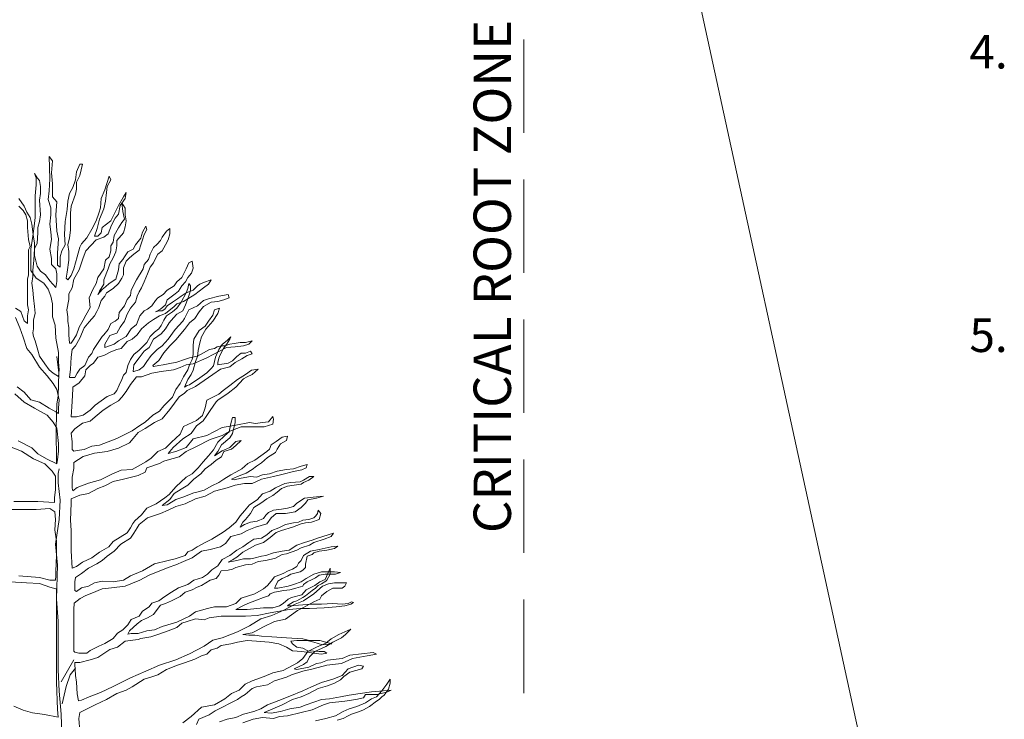
# Model space of a CAD drawing. Extents: x 0 to 8.5, y 0 to 11.
# Drawn here: x 2.3 to 4.9, y 5.3 to 7.1 of the extents above; entities that cross this region are included whole.
import ezdxf

# ---------------------------------------------------------------- set-up
doc = ezdxf.new("R2010")
doc.units = 0
doc.header["$MEASUREMENT"] = 0
doc.linetypes.add('HIDDEN', pattern=[0.375, 0.25, -0.125])
for name, color, linetype, lineweight in [('DET-LIGHT', 7, 'Continuous', 0), ('DET-TEXT', 7, 'Continuous', 0), ('DET-THICK', 7, 'Continuous', 0)]:
    doc.layers.add(name, color=color, linetype=linetype, lineweight=lineweight)
doc.styles.add('Style-Arial Narrow', font='ARIALN.TTF')

msp = doc.modelspace()

# ---------------------------------------------------------------- linework, layer by layer
at = {"layer": 'DET-LIGHT', "color": 7, "flags": 128}
for points in [[(2.4593, 5.221), (2.457, 5.2554), (2.4593, 5.2714), (2.5006, 5.2921), (2.5304, 5.3058), (2.558, 5.3219), (2.5832, 5.331), (2.5993, 5.3402), (2.6314, 5.3608), (2.6498, 5.3654), (2.6681, 5.3723), (2.6911, 5.3861), (2.7209, 5.3975), (2.7392, 5.4044), (2.7668, 5.4136), (2.7851, 5.4227), (2.7989, 5.4273), (2.8104, 5.4388), (2.8264, 5.4434), (2.8379, 5.4502), (2.8631, 5.4548), (2.8815, 5.4594), (2.9067, 5.464), (2.932, 5.4617), (2.9664, 5.4594), (2.9916, 5.4548), (3.0123, 5.4457), (3.0284, 5.4365), (3.0536, 5.4342), (3.0857, 5.4296), (3.1064, 5.4273), (3.1201, 5.4296), (3.1132, 5.4342), (3.0995, 5.4342), (3.0697, 5.4365), (3.0559, 5.4434), (3.0398, 5.4457), (3.0284, 5.4548), (3.0238, 5.4617), (3.0398, 5.464), (3.0674, 5.464), (3.0857, 5.4594), (3.1087, 5.4525), (3.1339, 5.4548), (3.1018, 5.4641), (3.0743, 5.4641), (3.0559, 5.4687), (3.0123, 5.471), (2.9733, 5.4733), (2.9458, 5.4756), (2.9274, 5.4779), (2.9113, 5.4779), (2.8953, 5.4801), (2.9205, 5.4847), (2.9297, 5.4893), (2.9504, 5.5008), (2.9802, 5.5145), (3.01, 5.5214), (3.0421, 5.5443), (3.0559, 5.5512), (3.0858, 5.5677), (3.1018, 5.5746), (3.1064, 5.5838), (3.1202, 5.5952), (3.1362, 5.6044), (3.1615, 5.6044), (3.1684, 5.609), (3.1729, 5.6182), (3.1546, 5.6182), (3.1408, 5.6182), (3.1248, 5.6159), (3.1087, 5.609), (3.0858, 5.5884), (3.0582, 5.57), (3.0353, 5.5609), (3.0054, 5.5448), (2.9733, 5.531), (2.9435, 5.5219), (2.9137, 5.5035), (2.8815, 5.4875), (2.8402, 5.4714), (2.815, 5.4646), (2.7921, 5.4485), (2.7531, 5.4279), (2.7163, 5.4118), (2.6727, 5.3981), (2.636, 5.382), (2.5947, 5.3637), (2.5488, 5.3408), (2.5144, 5.3247), (2.4846, 5.3133), (2.4639, 5.3041), (2.4561, 5.3027), (2.4522, 5.3207), (2.4509, 5.3521), (2.4479, 5.3706), (2.4471, 5.3867), (2.4458, 5.3988), (2.4456, 5.405), (2.4594, 5.405), (2.4869, 5.4118), (2.5075, 5.4187), (2.5397, 5.4394), (2.5603, 5.4462), (2.581, 5.4623), (2.6154, 5.4669), (2.6223, 5.4692), (2.6498, 5.4737), (2.6705, 5.4806), (2.6957, 5.4898), (2.7186, 5.499), (2.7324, 5.5104), (2.7462, 5.515), (2.7691, 5.5219), (2.7921, 5.5196), (2.8058, 5.5242), (2.8379, 5.5288), (2.8724, 5.5288), (2.9022, 5.5288), (2.9343, 5.531), (2.9687, 5.5379), (3.0192, 5.5471), (3.049, 5.5494), (3.0743, 5.5494), (3.1133, 5.5517), (3.1454, 5.554), (3.1684, 5.5563), (3.1844, 5.5609), (3.1913, 5.5654), (3.1867, 5.5677), (3.1775, 5.5631), (3.1615, 5.5609), (3.1362, 5.5631), (3.1064, 5.5609), (3.0789, 5.5609), (3.0445, 5.5586), (3.0261, 5.5563), (3.0146, 5.5563), (3.0169, 5.5586), (3.0307, 5.5677), (3.0399, 5.57), (3.0559, 5.5792), (3.0628, 5.5838), (3.072, 5.5907), (3.0812, 5.5975), (3.0903, 5.6044), (3.0972, 5.6113), (3.1064, 5.6159), (3.1179, 5.6227), (3.1202, 5.625), (3.1294, 5.6411), (3.1294, 5.6571), (3.1225, 5.6434), (3.1156, 5.6273), (3.1018, 5.6205), (3.0881, 5.6113), (3.0651, 5.5998), (3.0536, 5.5861), (3.0261, 5.5792), (3.0169, 5.5746), (3.0032, 5.5631), (2.994, 5.5563), (2.9756, 5.5517), (2.9504, 5.5517), (2.9068, 5.5471), (2.893, 5.5471), (2.877, 5.5471), (2.8953, 5.5563), (2.9091, 5.5631), (2.932, 5.5723), (2.9504, 5.5792), (2.9641, 5.5838), (2.9687, 5.5884), (2.9802, 5.5929), (3.0054, 5.5975), (3.0215, 5.5998), (3.0376, 5.6044), (3.0559, 5.609), (3.0582, 5.6136), (3.0674, 5.6205), (3.0812, 5.6273), (3.0903, 5.6319), (3.0995, 5.6388), (3.1156, 5.6411), (3.1431, 5.6411), (3.1569, 5.6457), (3.1408, 5.648), (3.1248, 5.648), (3.1064, 5.648), (3.0858, 5.6411), (3.0651, 5.6296), (3.0513, 5.6205), (3.0307, 5.6136), (3.0169, 5.609), (2.9894, 5.6044), (2.9802, 5.6044), (2.9825, 5.609), (2.9894, 5.6227), (3.0009, 5.6296), (3.0146, 5.6365), (3.0238, 5.6411), (3.0422, 5.6457), (3.049, 5.648), (3.0559, 5.6525), (3.0628, 5.6594), (3.0628, 5.6686), (3.0674, 5.6892), (3.0812, 5.6938), (3.0858, 5.6984), (3.0995, 5.703), (3.1202, 5.7053), (3.1408, 5.7099), (3.15, 5.7167), (3.1316, 5.7144), (3.0995, 5.7076), (3.0766, 5.703), (3.0582, 5.6915), (3.0513, 5.6778), (3.0445, 5.6709), (3.0399, 5.6617), (3.0284, 5.6548), (3.0169, 5.6503), (3.0032, 5.6434), (2.9802, 5.6342), (2.971, 5.6227), (2.9619, 5.6113), (2.9504, 5.6021), (2.9274, 5.5884), (2.8907, 5.5769), (2.877, 5.5631), (2.8517, 5.554), (2.8196, 5.554), (2.8012, 5.5494), (2.7691, 5.5402), (2.7531, 5.5288), (2.7186, 5.5127), (2.6796, 5.5012), (2.659, 5.4921), (2.6383, 5.4898), (2.6154, 5.4829), (2.597, 5.4829), (2.5878, 5.4806), (2.5924, 5.4898), (2.6131, 5.5081), (2.6246, 5.5173), (2.6406, 5.5242), (2.6567, 5.5333), (2.6659, 5.5471), (2.675, 5.5586), (2.6888, 5.5631), (2.7049, 5.57), (2.7186, 5.5769), (2.7278, 5.5815), (2.7416, 5.5929), (2.7599, 5.5998), (2.7737, 5.6067), (2.7852, 5.6113), (2.7966, 5.6182), (2.8081, 5.625), (2.8242, 5.6296), (2.8311, 5.6388), (2.8379, 5.6503), (2.8563, 5.6525), (2.8678, 5.6548), (2.877, 5.6594), (2.9022, 5.6663), (2.9206, 5.6686), (2.9366, 5.6755), (2.9573, 5.6778), (2.9825, 5.6846), (3.0009, 5.6938), (3.0123, 5.6961), (3.0399, 5.7053), (3.0513, 5.7121), (3.0743, 5.719), (3.0858, 5.7259), (3.1133, 5.7351), (3.1316, 5.7419), (3.1385, 5.7511), (3.0949, 5.7374), (3.0812, 5.7328), (3.0605, 5.7259), (3.0399, 5.719), (3.0192, 5.7053), (3.0009, 5.703), (2.9779, 5.6984), (2.9573, 5.6915), (2.9458, 5.6892), (2.9251, 5.6846), (2.916, 5.6823), (2.8976, 5.6823), (2.8793, 5.6778), (2.8563, 5.6732), (2.8678, 5.6801), (2.8793, 5.6869), (2.8953, 5.7007), (2.9137, 5.7099), (2.9297, 5.719), (2.9504, 5.7259), (2.9687, 5.7397), (2.9848, 5.7534), (2.9986, 5.758), (3.0284, 5.7672), (3.0513, 5.7763), (3.0628, 5.7786), (3.0789, 5.7809), (3.0995, 5.7878), (3.1041, 5.8038), (3.0972, 5.8132), (3.0949, 5.8041), (3.0904, 5.7972), (3.0858, 5.7926), (3.072, 5.788), (3.0559, 5.7857), (3.0445, 5.7811), (3.0307, 5.7789), (3.01, 5.7743), (2.9917, 5.7651), (2.9733, 5.7582), (2.9596, 5.7468), (2.9458, 5.7376), (2.9251, 5.7353), (2.9114, 5.7261), (2.8953, 5.7147), (2.8793, 5.7055), (2.8609, 5.6917), (2.8403, 5.6803), (2.8288, 5.6642), (2.8127, 5.6528), (2.8012, 5.6413), (2.7875, 5.6321), (2.7645, 5.6253), (2.7485, 5.6138), (2.7232, 5.6046), (2.7049, 5.5932), (2.6865, 5.5817), (2.6705, 5.5702), (2.6521, 5.5634), (2.6452, 5.5542), (2.6269, 5.5427), (2.6177, 5.529), (2.597, 5.5198), (2.5879, 5.5061), (2.5741, 5.4923), (2.5603, 5.4831), (2.5488, 5.4694), (2.5259, 5.4556), (2.5098, 5.4488), (2.4869, 5.4373), (2.4777, 5.4304), (2.4571, 5.4304), (2.4456, 5.4327), (2.4433, 5.435), (2.4433, 5.4877), (2.4433, 5.5175), (2.4433, 5.5473), (2.4446, 5.564), (2.46, 5.5762), (2.4754, 5.584), (2.4915, 5.5909), (2.519, 5.6023), (2.5443, 5.6046), (2.581, 5.6092), (2.62, 5.6253), (2.6452, 5.639), (2.6957, 5.6597), (2.7163, 5.6665), (2.737, 5.6757), (2.7599, 5.6849), (2.7852, 5.7032), (2.8081, 5.7078), (2.8357, 5.7147), (2.8494, 5.7238), (2.8632, 5.7422), (2.8907, 5.7491), (2.9068, 5.7582), (2.9297, 5.7674), (2.9596, 5.7766), (2.971, 5.7926), (2.9848, 5.8041), (3.01, 5.8041), (3.0353, 5.8087), (3.0513, 5.8201), (3.0628, 5.8316), (3.0697, 5.8407), (3.0926, 5.8453), (3.111, 5.8499), (3.0835, 5.8476), (3.0605, 5.8453), (3.0399, 5.8316), (3.0307, 5.8224), (3.0146, 5.8178), (2.9986, 5.8155), (2.9779, 5.8132), (2.9642, 5.8064), (2.9573, 5.7995), (2.9504, 5.7903), (2.9343, 5.7834), (2.916, 5.7811), (2.8999, 5.7743), (2.8884, 5.7674), (2.8953, 5.7811), (2.9022, 5.788), (2.916, 5.8041), (2.9251, 5.8201), (2.9435, 5.8316), (2.9596, 5.843), (2.9756, 5.8522), (2.9871, 5.8614), (2.9986, 5.8705), (3.0146, 5.8774), (3.033, 5.8797), (3.0513, 5.882), (3.0582, 5.8866), (3.072, 5.8935), (3.0858, 5.9026), (3.0743, 5.9026), (3.0582, 5.8935), (3.0491, 5.8889), (3.0238, 5.8866), (3.0078, 5.8843), (2.9825, 5.8728), (2.9687, 5.8637), (2.9481, 5.8568), (2.9343, 5.8407), (2.9137, 5.827), (2.8999, 5.8109), (2.8884, 5.7972), (2.877, 5.7811), (2.8586, 5.7651), (2.8425, 5.7536), (2.8127, 5.7353), (2.7944, 5.7261), (2.7737, 5.7147), (2.7599, 5.7055), (2.7485, 5.7009), (2.7416, 5.6917), (2.7141, 5.6826), (2.6957, 5.678), (2.659, 5.6688), (2.6269, 5.6505), (2.5947, 5.6367), (2.5764, 5.6253), (2.5488, 5.6207), (2.519, 5.623), (2.4984, 5.6184), (2.4823, 5.6092), (2.464, 5.6046), (2.4502, 5.5955), (2.4456, 5.5978), (2.4456, 5.6207), (2.4479, 5.6321), (2.464, 5.6436), (2.4823, 5.6574), (2.5053, 5.6688), (2.519, 5.678), (2.5328, 5.6895), (2.5511, 5.7032), (2.5695, 5.7215), (2.5947, 5.7376), (2.6039, 5.7513), (2.6131, 5.7651), (2.6177, 5.7743), (2.6406, 5.7926), (2.675, 5.8041), (2.6957, 5.8132), (2.7163, 5.8224), (2.7416, 5.8293), (2.7691, 5.843), (2.7944, 5.8499), (2.8196, 5.8637), (2.854, 5.8728), (2.8747, 5.8797), (2.8999, 5.8843), (2.9206, 5.8843), (2.9458, 5.8958), (2.9779, 5.9026), (3.0032, 5.9095), (3.0307, 5.9164), (3.0536, 5.921), (3.0651, 5.9259), (3.0674, 5.9351), (3.0514, 5.9305), (3.0307, 5.9236), (3.0123, 5.9213), (2.9871, 5.9168), (2.9665, 5.9099), (2.9481, 5.9076), (2.932, 5.9007), (2.916, 5.903), (2.8907, 5.8984), (2.8724, 5.8938), (2.8655, 5.8961), (2.8816, 5.903), (2.9045, 5.9122), (2.9206, 5.9213), (2.932, 5.9305), (2.9458, 5.9397), (2.9619, 5.9534), (2.9825, 5.9672), (2.9871, 5.9764), (2.9963, 5.9901), (3.0123, 5.9993), (3.0146, 6.0107), (3.0009, 6.0085), (2.9848, 5.997), (2.971, 5.9878), (2.9665, 5.9764), (2.9596, 5.9695), (2.9435, 5.958), (2.9275, 5.9466), (2.9091, 5.9374), (2.893, 5.9236), (2.877, 5.9145), (2.8632, 5.9076), (2.8448, 5.8961), (2.8311, 5.887), (2.8127, 5.8778), (2.7921, 5.8663), (2.776, 5.8617), (2.7645, 5.8595), (2.7347, 5.848), (2.7164, 5.8411), (2.7095, 5.8365), (2.6934, 5.8274), (2.6796, 5.8251), (2.7003, 5.8411), (2.7118, 5.8572), (2.7301, 5.8686), (2.7485, 5.8801), (2.7645, 5.8961), (2.7829, 5.9099), (2.7944, 5.9236), (2.8104, 5.9351), (2.8242, 5.9466), (2.838, 5.9557), (2.8448, 5.9695), (2.8655, 5.9764), (2.877, 5.9855), (2.8907, 5.9993), (2.877, 5.997), (2.8609, 5.9809), (2.8403, 5.9718), (2.8196, 5.958), (2.8288, 5.9695), (2.838, 5.9878), (2.8609, 6.0062), (2.8678, 6.0176), (2.8747, 6.0474), (2.8747, 6.0612), (2.8678, 6.0612), (2.8632, 6.0451), (2.8586, 6.0222), (2.8471, 6.013), (2.8288, 5.9947), (2.8173, 5.9741), (2.8035, 5.958), (2.7898, 5.942), (2.776, 5.9259), (2.76, 5.9099), (2.7439, 5.9007), (2.7164, 5.8755), (2.698, 5.8549), (2.6865, 5.8457), (2.6636, 5.8297), (2.6383, 5.8182), (2.6246, 5.7999), (2.6062, 5.7838), (2.6016, 5.7769), (2.5947, 5.7655), (2.5856, 5.7517), (2.5489, 5.7288), (2.5374, 5.715), (2.5119, 5.7004), (2.4915, 5.6852), (2.4663, 5.6738), (2.4502, 5.6623), (2.4387, 5.6577), (2.4364, 5.7036), (2.4364, 5.7586), (2.4341, 5.7861), (2.4364, 5.8319), (2.4364, 5.8434), (2.4594, 5.8526), (2.4823, 5.8572), (2.5076, 5.8709), (2.5259, 5.8778), (2.5489, 5.8893), (2.5764, 5.8961), (2.6154, 5.9053), (2.6338, 5.9145), (2.6383, 5.9259), (2.6728, 5.9374), (2.6842, 5.9443), (2.6934, 5.9466), (2.7255, 5.9557), (2.7439, 5.9695), (2.7714, 5.9832), (2.8081, 6.0016), (2.8403, 6.013), (2.8609, 6.0245), (2.8907, 6.036), (2.9229, 6.036), (2.9527, 6.036), (2.9756, 6.0428), (2.9779, 6.0566), (2.9756, 6.0635), (2.9642, 6.0497), (2.9481, 6.0474), (2.9297, 6.0451), (2.9137, 6.0474), (2.877, 6.0406), (2.8403, 6.0337), (2.799, 6.013), (2.7622, 6.0039), (2.7439, 5.9809), (2.7164, 5.9695), (2.6957, 5.9649), (2.7095, 5.9809), (2.7347, 6.0039), (2.7577, 6.0176), (2.7714, 6.0383), (2.7898, 6.052), (2.799, 6.0658), (2.8081, 6.0795), (2.8242, 6.1024), (2.8288, 6.107), (2.8564, 6.1258), (2.877, 6.1418), (2.8977, 6.1648), (2.9069, 6.1693), (2.9206, 6.1762), (2.9367, 6.19), (2.9183, 6.1877), (2.9023, 6.1762), (2.8816, 6.1625), (2.861, 6.1464), (2.8426, 6.1327), (2.8312, 6.1235), (2.8174, 6.1166), (2.799, 6.1074), (2.7944, 6.0868), (2.7876, 6.0662), (2.7715, 6.0524), (2.7371, 6.0364), (2.7279, 6.0158), (2.705, 5.9951), (2.6889, 5.9791), (2.6682, 5.9699), (2.6499, 5.9516), (2.6361, 5.9424), (2.6155, 5.9309), (2.5994, 5.9218), (2.5696, 5.9195), (2.5466, 5.9103), (2.5145, 5.8943), (2.4824, 5.8851), (2.4526, 5.8736), (2.4411, 5.8645), (2.4388, 5.8721), (2.4388, 5.8851), (2.4388, 5.9011), (2.4434, 5.9241), (2.4434, 5.9401), (2.4686, 5.9562), (2.4985, 5.9653), (2.5329, 5.9699), (2.5627, 5.9791), (2.5925, 5.9928), (2.6017, 6.0043), (2.6155, 6.0203), (2.6338, 6.0318), (2.6591, 6.0478), (2.6797, 6.057), (2.7004, 6.0822), (2.7256, 6.1166), (2.7394, 6.1258), (2.7463, 6.1327), (2.7692, 6.1441), (2.7921, 6.1602), (2.8151, 6.1762), (2.8357, 6.19), (2.861, 6.1969), (2.8747, 6.2083), (2.8931, 6.2175), (2.9069, 6.2267), (2.9206, 6.2312), (2.9161, 6.2381), (2.9023, 6.2335), (2.8908, 6.2335), (2.8793, 6.2244), (2.8679, 6.2129), (2.8564, 6.206), (2.8289, 6.2014), (2.8289, 6.2083), (2.8312, 6.2198), (2.8334, 6.2244), (2.838, 6.2358), (2.8449, 6.2473), (2.8518, 6.2565), (2.861, 6.2702), (2.8633, 6.2771), (2.8541, 6.2679), (2.8403, 6.2565), (2.8312, 6.2427), (2.822, 6.2221), (2.8197, 6.2106), (2.8174, 6.1991), (2.8105, 6.1923), (2.799, 6.1808), (2.7807, 6.1671), (2.7531, 6.1487), (2.7463, 6.1464), (2.7394, 6.1418), (2.7486, 6.1625), (2.7577, 6.1762), (2.7623, 6.1877), (2.7692, 6.2106), (2.7738, 6.2244), (2.7761, 6.2404), (2.7807, 6.261), (2.7853, 6.2771), (2.7967, 6.2977), (2.8151, 6.3183), (2.8289, 6.3396), (2.8335, 6.3533), (2.8197, 6.3487), (2.8151, 6.335), (2.8036, 6.3189), (2.7945, 6.3052), (2.7784, 6.2937), (2.7646, 6.2708), (2.7623, 6.2547), (2.7623, 6.2295), (2.76, 6.2158), (2.7532, 6.202), (2.7486, 6.1883), (2.7371, 6.1699), (2.7279, 6.1516), (2.7165, 6.1355), (2.7073, 6.1149), (2.6843, 6.092), (2.6729, 6.0782), (2.6545, 6.0668), (2.6338, 6.0484), (2.6201, 6.0392), (2.5994, 6.0255), (2.5765, 6.014), (2.5581, 6.0049), (2.5352, 5.9957), (2.5122, 5.9865), (2.4916, 5.9842), (2.4709, 5.9751), (2.4526, 5.9728), (2.4434, 5.9705), (2.4388, 5.9751), (2.4388, 5.9957), (2.4365, 6.0186), (2.4457, 6.0301), (2.4663, 6.0461), (2.487, 6.0507), (2.5008, 6.0622), (2.5214, 6.0805), (2.5421, 6.0943), (2.5627, 6.1057), (2.5719, 6.1149), (2.5834, 6.1309), (2.5948, 6.1493), (2.6109, 6.1699), (2.6247, 6.1699), (2.6522, 6.1791), (2.6774, 6.1837), (2.7096, 6.1883), (2.7279, 6.1951), (2.744, 6.202), (2.7623, 6.2043), (2.7991, 6.2203), (2.8335, 6.2387), (2.8518, 6.2479), (2.8748, 6.2501), (2.8977, 6.2524), (2.9115, 6.257), (2.9207, 6.2662), (2.9023, 6.2616), (2.8885, 6.2616), (2.8725, 6.2593), (2.861, 6.257), (2.8472, 6.2524), (2.8381, 6.2524), (2.8266, 6.2501), (2.8197, 6.2456), (2.8059, 6.2433), (2.7738, 6.2249), (2.7532, 6.2203), (2.7394, 6.2158), (2.7187, 6.2089), (2.6958, 6.2043), (2.682, 6.202), (2.6706, 6.1997), (2.6568, 6.1974), (2.6545, 6.1997), (2.6706, 6.2135), (2.6843, 6.2341), (2.7004, 6.2524), (2.7165, 6.2685), (2.7394, 6.296), (2.7532, 6.3143), (2.7669, 6.3258), (2.7784, 6.3441), (2.7899, 6.3579), (2.8105, 6.3694), (2.8289, 6.3716), (2.8449, 6.3762), (2.8587, 6.3808), (2.8564, 6.39), (2.8312, 6.3854), (2.8036, 6.3785), (2.7899, 6.3739), (2.7738, 6.3602), (2.7509, 6.3487), (2.744, 6.335), (2.7394, 6.3258), (2.7348, 6.3189), (2.7142, 6.296), (2.6958, 6.2708), (2.6797, 6.2524), (2.666, 6.2433), (2.6499, 6.2272), (2.6384, 6.2112), (2.6293, 6.1974), (2.6178, 6.1883), (2.604, 6.1837), (2.6017, 6.1837), (2.604, 6.202), (2.6178, 6.2203), (2.6316, 6.2387), (2.6453, 6.2479), (2.6568, 6.2708), (2.6774, 6.2845), (2.6889, 6.2983), (2.6981, 6.3143), (2.7096, 6.3281), (2.7187, 6.3373), (2.7348, 6.3464), (2.7417, 6.3625), (2.7463, 6.3739), (2.7532, 6.3923), (2.7555, 6.4014), (2.7555, 6.4129), (2.7509, 6.4198), (2.7486, 6.406), (2.744, 6.3946), (2.7302, 6.3694), (2.7187, 6.3533), (2.7073, 6.3441), (2.6912, 6.3327), (2.6843, 6.3212), (2.6774, 6.3075), (2.6706, 6.2983), (2.6591, 6.2891), (2.6476, 6.2777), (2.6384, 6.2616), (2.6293, 6.2524), (2.6178, 6.241), (2.604, 6.2295), (2.5948, 6.2158), (2.588, 6.1997), (2.5834, 6.1814), (2.5765, 6.1745), (2.5719, 6.163), (2.565, 6.147), (2.5581, 6.1332), (2.5512, 6.1241), (2.5329, 6.1172), (2.5168, 6.1057), (2.5008, 6.0943), (2.487, 6.0805), (2.4686, 6.0668), (2.4503, 6.0622), (2.4388, 6.0622), (2.4365, 6.0622), (2.4388, 6.1034), (2.4411, 6.1378), (2.4411, 6.1424), (2.4572, 6.1539), (2.4732, 6.1722), (2.4755, 6.1883), (2.487, 6.1997), (2.4962, 6.2066), (2.5031, 6.2158), (2.5077, 6.2226), (2.5237, 6.2272), (2.5421, 6.2364), (2.5581, 6.2433), (2.5696, 6.2456), (2.5857, 6.2639), (2.5994, 6.2708), (2.6132, 6.2822), (2.6247, 6.2983), (2.643, 6.3143), (2.6568, 6.3235), (2.6729, 6.3327), (2.6889, 6.3396), (2.7119, 6.3579), (2.7187, 6.3648), (2.7371, 6.3716), (2.7486, 6.3785), (2.7669, 6.39), (2.7784, 6.3992), (2.7899, 6.4083), (2.8036, 6.4175), (2.8105, 6.429), (2.7899, 6.4221), (2.7807, 6.4175), (2.7738, 6.4129), (2.7623, 6.4014), (2.744, 6.3946), (2.7302, 6.3854), (2.721, 6.3785), (2.7073, 6.3694), (2.6935, 6.3602), (2.6866, 6.351), (2.6797, 6.3464), (2.6706, 6.3464), (2.6614, 6.3441), (2.6751, 6.351), (2.6889, 6.3625), (2.6935, 6.3762), (2.7142, 6.3923), (2.7233, 6.3992), (2.7325, 6.4129), (2.7417, 6.4244), (2.7486, 6.4358), (2.7578, 6.4473), (2.7623, 6.461), (2.76, 6.4794), (2.7509, 6.4748), (2.744, 6.4588), (2.7371, 6.445), (2.7325, 6.4358), (2.7187, 6.4244), (2.7119, 6.4129), (2.6935, 6.4014), (2.682, 6.39), (2.6683, 6.3808), (2.6614, 6.3739), (2.6522, 6.3602), (2.6407, 6.351), (2.6316, 6.3464), (2.6201, 6.3327), (2.6109, 6.3097), (2.5971, 6.2983), (2.5834, 6.2777), (2.5627, 6.2662), (2.5512, 6.257), (2.526, 6.2479), (2.526, 6.2571), (2.5398, 6.28), (2.5581, 6.2869), (2.5673, 6.3029), (2.5788, 6.319), (2.5857, 6.3373), (2.5948, 6.3534), (2.6086, 6.3694), (2.6132, 6.3855), (2.6178, 6.3969), (2.6247, 6.4084), (2.6315, 6.4244), (2.6407, 6.4451), (2.6476, 6.4634), (2.6568, 6.4749), (2.6614, 6.4863), (2.6683, 6.4978), (2.6797, 6.5069), (2.6889, 6.523), (2.6958, 6.5368), (2.7004, 6.5528), (2.7004, 6.5666), (2.6912, 6.5597), (2.6797, 6.5436), (2.6751, 6.5345), (2.666, 6.5253), (2.6568, 6.5161), (2.6476, 6.4978), (2.643, 6.484), (2.6315, 6.4703), (2.6292, 6.4588), (2.6109, 6.429), (2.5971, 6.4015), (2.5948, 6.3877), (2.5857, 6.3763), (2.5788, 6.3602), (2.565, 6.3419), (2.5627, 6.3259), (2.5535, 6.319), (2.5421, 6.3121), (2.5352, 6.2961), (2.5237, 6.2823), (2.5191, 6.2777), (2.5099, 6.264), (2.4962, 6.2433), (2.4916, 6.2319), (2.4824, 6.2227), (2.4732, 6.1998), (2.4595, 6.1906), (2.4526, 6.1791), (2.4457, 6.1677), (2.4319, 6.1677), (2.4342, 6.1906), (2.4365, 6.2227), (2.4388, 6.2433), (2.448, 6.2525), (2.4595, 6.2731), (2.4709, 6.3006), (2.4847, 6.3167), (2.4985, 6.3327), (2.5053, 6.3442), (2.5099, 6.3557), (2.5168, 6.374), (2.526, 6.3855), (2.5306, 6.3946), (2.5489, 6.4061), (2.5627, 6.4198), (2.5719, 6.4336), (2.5765, 6.4428), (2.5765, 6.4611), (2.5834, 6.4794), (2.5925, 6.4886), (2.604, 6.4978), (2.6178, 6.5092), (2.6224, 6.523), (2.627, 6.5368), (2.6315, 6.5505), (2.6384, 6.5643), (2.6361, 6.5734), (2.627, 6.5574), (2.6247, 6.5482), (2.6224, 6.5413), (2.6086, 6.523), (2.6017, 6.5115), (2.5879, 6.5047), (2.5788, 6.4909), (2.5742, 6.484), (2.565, 6.4726), (2.5627, 6.4565), (2.5558, 6.4313), (2.5375, 6.4198), (2.5283, 6.4107), (2.5191, 6.4038), (2.5076, 6.39), (2.5122, 6.3992), (2.5237, 6.4175), (2.5237, 6.429), (2.5352, 6.4588), (2.5398, 6.4726), (2.5489, 6.4886), (2.5558, 6.5047), (2.5581, 6.5207), (2.5581, 6.5345), (2.5765, 6.5551), (2.5811, 6.5711), (2.5834, 6.5872), (2.5811, 6.6032), (2.5811, 6.6216), (2.5719, 6.6353), (2.5742, 6.6124), (2.5788, 6.5918), (2.5719, 6.5826), (2.5627, 6.5688), (2.5512, 6.5482), (2.5489, 6.5299), (2.5421, 6.5207), (2.5421, 6.5069), (2.5375, 6.4909), (2.5283, 6.4817), (2.5237, 6.4588), (2.5076, 6.4359), (2.503, 6.4198), (2.4939, 6.4038), (2.4847, 6.3809), (2.487, 6.3557), (2.4755, 6.335), (2.4686, 6.3213), (2.4572, 6.3029), (2.4503, 6.2823), (2.4434, 6.2708), (2.4365, 6.2594), (2.4319, 6.2594), (2.4296, 6.2823), (2.4296, 6.3006), (2.4273, 6.319), (2.4273, 6.3304), (2.425, 6.3488), (2.4296, 6.3763), (2.4296, 6.3923), (2.4388, 6.4084), (2.4434, 6.4313), (2.4572, 6.4565), (2.464, 6.4749), (2.4686, 6.4886), (2.4755, 6.5069), (2.503, 6.5368), (2.5237, 6.5436), (2.5352, 6.5528), (2.5444, 6.5757), (2.5535, 6.5941), (2.5627, 6.6055), (2.5673, 6.6284), (2.5811, 6.6471), (2.5834, 6.6631), (2.5765, 6.6517), (2.5628, 6.6287), (2.5536, 6.6104), (2.5421, 6.5875), (2.5192, 6.5691), (2.5169, 6.5554), (2.5077, 6.5462), (2.4985, 6.5462), (2.5054, 6.5668), (2.5123, 6.5921), (2.5237, 6.6196), (2.5283, 6.6402), (2.5306, 6.6631), (2.5329, 6.6792), (2.5421, 6.6975), (2.5375, 6.7067), (2.526, 6.67), (2.5169, 6.6471), (2.5146, 6.6219), (2.51, 6.6081), (2.5031, 6.5875), (2.4916, 6.5646), (2.4779, 6.5416), (2.4641, 6.5256), (2.4595, 6.5164), (2.4526, 6.4912), (2.4434, 6.4591), (2.4366, 6.4408), (2.4274, 6.4293), (2.4228, 6.4339), (2.4251, 6.4499), (2.4297, 6.482), (2.4297, 6.505), (2.4274, 6.5233), (2.432, 6.5416), (2.4343, 6.5623), (2.4343, 6.5829), (2.4343, 6.6081), (2.4366, 6.6264), (2.448, 6.6585), (2.4503, 6.6723), (2.4503, 6.6906), (2.4595, 6.709), (2.4664, 6.7388), (2.4595, 6.7388), (2.4503, 6.7181), (2.448, 6.6975), (2.4411, 6.6769), (2.432, 6.6608), (2.4274, 6.6402), (2.4251, 6.6173), (2.4205, 6.5852), (2.4182, 6.5508), (2.4205, 6.5233), (2.4113, 6.5072), (2.4067, 6.4912), (2.4067, 6.4637), (2.3998, 6.4683), (2.3998, 6.5004), (2.4021, 6.5393), (2.3975, 6.56), (2.3953, 6.6035), (2.3975, 6.6379), (2.3861, 6.6517), (2.3861, 6.6861), (2.3838, 6.7159), (2.3861, 6.7479), (2.3769, 6.7594), (2.3792, 6.6998), (2.3769, 6.6677), (2.3746, 6.6448), (2.3815, 6.6219), (2.3815, 6.6035), (2.3792, 6.5783), (2.3815, 6.5577), (2.3838, 6.537), (2.3792, 6.5118), (2.3838, 6.4866), (2.3838, 6.4706), (2.3953, 6.4591), (2.3975, 6.4454), (2.3975, 6.4247), (2.3953, 6.4087), (2.3792, 6.427), (2.3677, 6.4431), (2.354, 6.4522), (2.3448, 6.466), (2.338, 6.4948), (2.338, 6.5127), (2.3448, 6.5279), (2.3471, 6.5554), (2.3471, 6.5691), (2.3517, 6.5852), (2.354, 6.6035), (2.3517, 6.6425), (2.354, 6.6608), (2.354, 6.6792), (2.3517, 6.6952), (2.3448, 6.7021), (2.3379, 6.7136), (2.3425, 6.7021), (2.3425, 6.6838), (2.3402, 6.654), (2.3402, 6.6242), (2.3402, 6.5966), (2.3379, 6.5806), (2.3333, 6.5462), (2.3287, 6.5118), (2.3287, 6.4935), (2.3287, 6.4545), (2.3425, 6.4339), (2.3631, 6.4201), (2.3746, 6.4041), (2.3815, 6.3857), (2.3861, 6.3651), (2.3861, 6.3307), (2.393, 6.3078), (2.3953, 6.2734), (2.4021, 6.2345), (2.4021, 6.2092), (2.4044, 6.1886), (2.4021, 6.1703), (2.3884, 6.1794), (2.3769, 6.1886), (2.3654, 6.2047), (2.3517, 6.2253), (2.3471, 6.2413), (2.3402, 6.2665), (2.3356, 6.278), (2.3333, 6.2872), (2.3356, 6.2986), (2.3356, 6.3216), (2.3402, 6.3399), (2.3379, 6.3582), (2.3356, 6.3812), (2.3333, 6.4018), (2.331, 6.4201), (2.3333, 6.4385), (2.3333, 6.4545), (2.336, 6.4819), (2.338, 6.5127), (2.338, 6.5285), (2.3356, 6.5439), (2.331, 6.5783), (2.3264, 6.5966), (2.3172, 6.6104), (2.3104, 6.6264), (2.2966, 6.6471)], [(2.2966, 6.6264), (2.3081, 6.615), (2.3149, 6.6035), (2.3195, 6.5875), (2.3195, 6.5691), (2.3218, 6.537), (2.3264, 6.5187), (2.3218, 6.5095), (2.3218, 6.4843), (2.3218, 6.4568), (2.3218, 6.4431), (2.3195, 6.4316), (2.3195, 6.3995), (2.3195, 6.3812), (2.3195, 6.3628), (2.3218, 6.3491), (2.3195, 6.333), (2.3195, 6.3124), (2.3104, 6.3193), (2.3012, 6.3445), (2.2874, 6.3537)], [(2.2874, 6.3284), (2.2989, 6.3009), (2.3081, 6.2757), (2.3172, 6.2459), (2.331, 6.2299), (2.3517, 6.1955), (2.3723, 6.1726), (2.3884, 6.1519), (2.3975, 6.1359), (2.4044, 6.1084), (2.4021, 6.0854), (2.4021, 6.0717), (2.3953, 6.0763), (2.3769, 6.0854), (2.3517, 6.1015), (2.3287, 6.1084), (2.3104, 6.129), (2.292, 6.1428)], [(2.3972, 5.9381), (2.3959, 6.0322), (2.3979, 6.0974), (2.4014, 6.118), (2.4034, 6.1806), (2.3979, 6.2245)], [(2.2851, 6.1244), (2.3104, 6.1015), (2.3379, 6.0854), (2.3723, 6.0671), (2.3884, 6.0488), (2.3975, 6.0327), (2.4021, 5.9915), (2.4021, 5.9708), (2.3998, 5.9479), (2.3975, 5.9364), (2.37, 5.9502), (2.3471, 5.964), (2.331, 5.98), (2.2943, 5.9983)], [(2.262, 5.9869), (2.3033, 5.9709), (2.3355, 5.9502), (2.3653, 5.9365), (2.3856, 5.9169), (2.3945, 5.9035), (2.3945, 5.8676), (2.392, 5.8471), (2.3913, 5.8336), (2.3469, 5.8356), (2.3194, 5.8356), (2.2827, 5.8356)], [(2.4116, 5.2105), (2.4092, 5.267), (2.4042, 5.3284), (2.4018, 5.385), (2.4018, 5.4661), (2.4018, 5.5153), (2.3969, 5.5743), (2.3993, 5.6652), (2.3944, 5.7217), (2.4042, 5.7881), (2.4067, 5.8397), (2.4018, 5.8864), (2.4018, 5.911), (2.4042, 5.9233)], [(2.2756, 5.815), (2.3078, 5.815), (2.3422, 5.815), (2.3789, 5.8172), (2.3927, 5.8081), (2.3945, 5.7881), (2.3927, 5.7599), (2.3972, 5.7301), (2.3972, 5.7233), (2.3972, 5.6912), (2.395, 5.6499), (2.3949, 5.6369), (2.3946, 5.6255), (2.3788, 5.6254), (2.3513, 5.6323), (2.2962, 5.6369)], [(2.2732, 5.6208), (2.3168, 5.6185), (2.3513, 5.6162), (2.3788, 5.6071), (2.3949, 5.6025), (2.3971, 5.6025), (2.3971, 5.5222), (2.3971, 5.4626), (2.3971, 5.3526), (2.3994, 5.2793), (2.4017, 5.2586), (2.365, 5.2655), (2.3329, 5.2701), (2.3077, 5.277), (2.2824, 5.2884)], [(2.7714, 5.2393), (2.7782, 5.2531), (2.8058, 5.2645), (2.8218, 5.276), (2.8815, 5.3058), (2.8907, 5.3127), (2.9021, 5.3196), (2.9205, 5.3356), (2.932, 5.3402), (2.9618, 5.3448), (2.9802, 5.3562), (3.0123, 5.3654), (3.026, 5.3723), (3.0559, 5.3815), (3.0834, 5.3883), (3.1201, 5.3975), (3.1591, 5.4021), (3.189, 5.4158), (3.228, 5.4227), (3.2532, 5.4273), (3.244, 5.4319), (3.1821, 5.425), (3.1614, 5.4158), (3.1224, 5.4113), (3.1041, 5.4044), (3.0926, 5.4021), (3.0719, 5.3929), (3.0398, 5.386), (3.0329, 5.3883), (3.0582, 5.3998), (3.0673, 5.4067), (3.0742, 5.4204), (3.088, 5.4342), (3.1178, 5.4479), (3.1362, 5.4594), (3.1591, 5.4709), (3.1706, 5.48), (3.1844, 5.4938), (3.1522, 5.48), (3.1316, 5.4686), (3.1178, 5.4571), (3.0926, 5.4456), (3.0696, 5.4342), (3.0559, 5.4158), (3.0421, 5.4044), (3.0031, 5.3837), (2.9756, 5.3769), (2.9526, 5.3677), (2.9205, 5.3562), (2.9021, 5.3471), (2.8861, 5.331), (2.8654, 5.3219), (2.8471, 5.3081), (2.8195, 5.2921), (2.7851, 5.2852), (2.7576, 5.26), (2.7346, 5.2439)], [(2.4092, 5.353), (2.4436, 5.412)], [(2.4124, 5.2943), (2.423, 5.3404), (2.4337, 5.3723), (2.4479, 5.39)], [(2.8953, 5.2439), (2.9228, 5.2531), (2.948, 5.2577), (2.9779, 5.2554), (2.9939, 5.26), (3.0146, 5.2623), (3.0513, 5.2714), (3.0811, 5.2783), (3.1109, 5.2921), (3.127, 5.2966), (3.1683, 5.3012), (3.1981, 5.3058), (3.2188, 5.3104), (3.2234, 5.3196), (3.2555, 5.3196), (3.283, 5.3264), (3.2922, 5.331), (3.2394, 5.3264), (3.2096, 5.3219), (3.1798, 5.3173), (3.1568, 5.3127), (3.127, 5.3081), (3.1063, 5.3058), (3.065, 5.2921), (3.049, 5.2852), (3.0215, 5.2806), (2.9962, 5.2737), (2.971, 5.2691), (2.9526, 5.2714), (2.9756, 5.2806), (3.0008, 5.2921), (3.0283, 5.3058), (3.0513, 5.3127), (3.0719, 5.3219), (3.0972, 5.3356), (3.1224, 5.3425), (3.1408, 5.3494), (3.1568, 5.3585), (3.166, 5.3677), (3.1821, 5.3792), (3.2142, 5.3883), (3.2188, 5.3952), (3.205, 5.3975), (3.1775, 5.3883), (3.1614, 5.37), (3.1362, 5.3608), (3.1063, 5.3517), (3.0788, 5.3402), (3.0559, 5.3287), (3.0215, 5.315), (2.9916, 5.3035), (2.9618, 5.2921), (2.9434, 5.2806), (2.9251, 5.2737), (2.8975, 5.2668), (2.8769, 5.2577), (2.854, 5.2531), (2.8333, 5.2462)], [(3.1476, 5.2508), (3.1637, 5.2554), (3.1775, 5.2623), (3.1867, 5.2668), (3.2073, 5.2737), (3.2188, 5.2783), (3.2348, 5.2875), (3.2532, 5.3012), (3.2601, 5.3058), (3.267, 5.3127), (3.2738, 5.3173), (3.2853, 5.3333), (3.2899, 5.3494), (3.2899, 5.3608), (3.2807, 5.3471), (3.267, 5.3287), (3.2532, 5.3127), (3.2394, 5.3081), (3.2234, 5.2966), (3.2004, 5.2875), (3.1798, 5.2806), (3.1637, 5.2737), (3.1431, 5.2623), (3.1178, 5.2554), (3.0903, 5.2485)]]:
    msp.add_lwpolyline(points, dxfattribs=at)
at = {"layer": 'DET-TEXT', "flags": 128}
msp.add_lwpolyline([(3.95, 7.9445), (4.6341, 4.8007), (4.9201, 4.8018)], dxfattribs=at)
at = {"layer": 'DET-THICK', "linetype": 'HIDDEN'}
msp.add_line((3.6473, 1.9482), (3.6473, 10.2012), dxfattribs=at)

# ---------------------------------------------------------------- texts
at = {"layer": 'DET-TEXT', "insert": (3.5128, 5.7515), "char_height": 0.1, "attachment_point": 1, "rotation": 90, "line_spacing_factor": 0.72, "style": 'Style-Arial Narrow'}
msp.add_mtext('\\fArial|b0|i0|c00|p39;CRITICAL ROOT ZONE', dxfattribs=at)
at = {"layer": 'DET-TEXT', "char_height": 0.09, "attachment_point": 1, "line_spacing_factor": 0.72, "style": 'Style-Arial Narrow'}
for s, insert in [('\\fArial|b0|i0|c00|p39;4.', (4.8396, 7.0852)), ('\\fArial|b0|i0|c00|p39;5.', (4.8396, 6.3262))]:
    msp.add_mtext(s, dxfattribs=dict(at, insert=insert))

doc.saveas('drawing.dxf')
